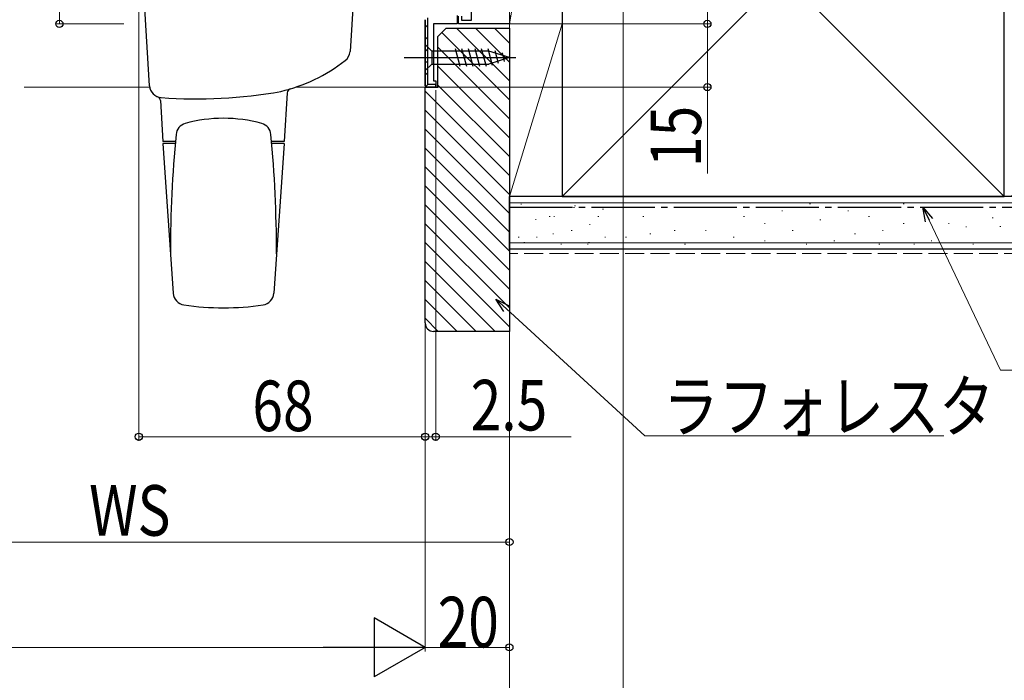
# Model space of a CAD drawing. Extents: x 0 to 1386, y 0 to 2245.
# Drawn here: x 902 to 1136, y 219 to 376 of the extents above; entities that cross this region are included whole.
import ezdxf

# ---------------------------------------------------------------- set-up
doc = ezdxf.new("R2010")
doc.units = 0
doc.linetypes.add('YCENTER_1', pattern=[13, 10, -1, 1, -1])
doc.linetypes.add('YHIDDEN_1', pattern=[4, 3, -1])
for name, color, linetype, lineweight in [('YKK_11', 7, 'CONTINUOUS', 30), ('YKK_12', 2, 'CONTINUOUS', 13), ('YKK_13', 4, 'CONTINUOUS', 30), ('YKK_D', 6, 'CONTINUOUS', 13), ('YSS_K', 3, 'CONTINUOUS', 13), ('YSS_KE', 3, 'CONTINUOUS', 30)]:
    doc.layers.add(name, color=color, linetype=linetype, lineweight=lineweight)
doc.styles.add('text-b', font='extslim2.shx', dxfattribs={"width": 0.8, "bigfont": 'extfont2.shx'})

msp = doc.modelspace()

# ---------------------------------------------------------------- linework, layer by layer
at = {"layer": 'YKK_11', "linetype": 'ByBlock', "lineweight": -2, "ltscale": 0.5}
for p, q in [((1009.01, 375.52), (1009.01, 392.82)), ((1005.91, 374.62), (1005.91, 376.42)), ((1006.61, 376.42), (1006.61, 375.52)), ((1018.01, 376.62), (1018.01, 374.62)), ((998.01, 375.62), (998.01, 359.92)), ((998.01, 359.92), (998.01, 375.62)), ((1018.01, 374.62), (1005.91, 374.62)), ((1006.61, 375.52), (1009.01, 375.52))]:
    msp.add_line(p, q, dxfattribs=at)
at = {"layer": 'YKK_11', "linetype": 'ByBlock', "lineweight": 30, "ltscale": 0.5}
for p, q in [((1005.61, 376.62), (1005.61, 374.62)), ((998.01, 359.92), (998.01, 375.62)), ((998.61, 360.22), (998.61, 376.02)), ((1005.61, 374.62), (1000.01, 374.62)), ((1000.01, 374.62), (1000.01, 361.12)), ((1000.51, 360.22), (998.61, 360.22)), ((1000.01, 361.12), (1000.51, 361.12)), ((1000.51, 361.12), (1000.51, 359.62)), ((1000.51, 359.62), (1000.51, 360.22)), ((998.31, 359.62), (998.01, 359.92)), ((998.01, 359.92), (998.31, 359.62)), ((998.01, 359.92), (998.31, 359.62)), ((1000.51, 359.62), (998.31, 359.62)), ((998.31, 359.62), (1000.51, 359.62))]:
    msp.add_line(p, q, dxfattribs=at)
at = {"layer": 'YKK_11', "linetype": 'Continuous', "lineweight": 13}
for p, q in [((998.01, 373.76), (998.61, 374.36)), ((998.01, 370.93), (998.61, 371.53)), ((998.01, 368.1), (998.61, 368.7)), ((998.01, 365.27), (998.61, 365.87)), ((998.01, 362.45), (998.61, 363.05)), ((998.1, 359.71), (998.61, 360.22))]:
    msp.add_line(p, q, dxfattribs=at)
at = {"layer": 'YKK_12'}
for p, q in [((902.76, 359.62), (932.59, 359.62)), ((967.3, 359.62), (998.31, 359.62))]:
    msp.add_line(p, q, dxfattribs=at)
at = {"layer": 'YKK_13'}
for p, q in [((932.55, 359.94), (931.11, 383.42)), ((981.11, 383.42), (980.18, 368.09)), ((998.01, 369.72), (998.01, 363.52)), ((998.01, 369.72), (999.56, 368.17)), ((1013.1, 368.17), (999.56, 368.17)), ((999.56, 368.17), (999.56, 365.07)), ((1006.31, 364.52), (1005.18, 368.72)), ((1007.86, 364.52), (1006.73, 368.72)), ((1009.41, 364.52), (1008.29, 368.72)), ((1010.97, 364.52), (1009.84, 368.72)), ((1012.52, 364.52), (1011.39, 368.72)), ((1014, 364.78), (1012.95, 368.72)), ((1018.01, 366.62), (1013.1, 368.17)), ((1015.43, 365.23), (1014.62, 368.26)), ((1016.87, 365.68), (1016.32, 367.73)), ((993.01, 366.62), (1019.5, 366.62)), ((998.01, 363.52), (999.56, 365.07)), ((999.56, 365.07), (1013.1, 365.07)), ((1018.01, 366.62), (1013.1, 365.07)), ((965.22, 358.28), (964.51, 346.72)), ((935.12, 356.44), (935.71, 346.72)), ((938.69, 346.72), (935.71, 346.72)), ((935.71, 346.22), (938.16, 310.67)), ((938.65, 346.22), (935.71, 346.22)), ((964.51, 346.72), (961.53, 346.72)), ((964.51, 346.22), (961.58, 346.22)), ((964.51, 346.22), (962.06, 310.67))]:
    msp.add_line(p, q, dxfattribs=at)
for centre, radius, start, end in [((977.18, 368.27), 3, 307.7817, 356.5), ((954.51, 397.52), 40, 283.3088, 307.7817), ((935.54, 360.12), 3, 183.5, 265.7678), ((943.71, 470.52), 113.7, 265.7678, 280.1352), ((966.22, 358.22), 1, 106.5889, 176.5), ((934.12, 356.38), 1, 3.5, 69.1528), ((941.83, 348.07), 3, 105.7551, 174.5992), ((950.11, 318.72), 33.5, 74.2449, 105.7551), ((958.39, 348.07), 3, 5.4008, 74.2449), ((1237.51, 320.12), 300, 174.5992, 179.9801), ((662.71, 320.12), 300, 0.0199, 5.4008), ((940.51, 320.22), 3, 179.9801, 183.9452), ((959.71, 320.22), 3, 356.0548, 0.0199), ((941.16, 310.88), 3, 183.9452, 261.5576), ((959.07, 310.88), 3, 278.4424, 356.0548), ((950.11, 371.22), 64, 261.5576, 278.4424)]:
    msp.add_arc(centre, radius, start, end, dxfattribs=at)
at = {"layer": 'YKK_D', "ltscale": 1.5}
for p, q in [((911.15, 374.62), (911.15, 522.62)), ((926.45, 374.62), (910.15, 374.62)), ((1117.64, 328.05), (1134.57, 292.4)), ((1017.3, 307.01), (1050.15, 276.83)), ((1134.57, 292.4), (1275.29, 292.4)), ((1050.15, 276.83), (1121.11, 276.83))]:
    msp.add_line(p, q, dxfattribs=at)
at = {"layer": 'YKK_D'}
for p, q in [((1045, 449.92), (1045, 200.62)), ((1065, 450.62), (1065, 374.62)), ((930.01, 383.23), (930.01, 275.62)), ((1018, 374.37), (1018, 200.62)), ((1018.7, 374.62), (1066, 374.62)), ((1018.7, 374.62), (1066, 374.62)), ((1065, 374.62), (1065, 359.62)), ((1018, 373.92), (1018, 225.62)), ((1018, 373.92), (1018, 200.62)), ((1018.01, 373.92), (1018.01, 250.62)), ((998, 358.92), (998, 225.62)), ((998, 358.92), (998, 225.62)), ((998, 358.92), (998, 275.62)), ((998.01, 358.92), (998.01, 275.62)), ((1000.5, 358.92), (1000.5, 275.62)), ((1001.2, 359.62), (1066, 359.62)), ((1065, 359.62), (1065, 339.14)), ((998.01, 276.62), (930.01, 276.62)), ((998, 276.62), (994.6, 276.62)), ((998, 276.62), (1000.5, 276.62)), ((1000.5, 276.62), (1032.7, 276.62)), ((832.5, 251.62), (1018.01, 251.62)), ((984, 226.62), (402, 226.62)), ((998, 226.62), (1018, 226.62))]:
    msp.add_line(p, q, dxfattribs=at)
at = {"layer": 'YKK_D', "linetype": 'ByBlock', "lineweight": -2}
for p, q in [((1116.82, 327.66), (1116.18, 331.12)), ((1116.18, 331.12), (1118.46, 328.44)), ((1116.18, 331.12), (1117.64, 328.05)), ((1016.68, 306.33), (1014.8, 309.31)), ((1014.8, 309.31), (1017.92, 307.68)), ((1014.8, 309.31), (1017.3, 307.01))]:
    msp.add_line(p, q, dxfattribs=at)
at = {"layer": 'YKK_D', "lineweight": -2}
for p, q in [((998, 226.62), (985.88, 233.62)), ((985.88, 233.62), (985.88, 219.62)), ((998, 226.62), (973.75, 226.62)), ((998, 226.62), (985.88, 219.62))]:
    msp.add_line(p, q, dxfattribs=at)
at = {"layer": 'YKK_D', "linetype": 'ByBlock', "lineweight": -2}
for centre in [(911.15, 374.62), (1065, 374.62), (1065, 374.62), (1065, 359.62), (930.01, 276.62), (998, 276.62), (998.01, 276.62), (1000.5, 276.62), (1018.01, 251.62), (1018, 226.62)]:
    msp.add_circle(centre, 0.85, dxfattribs=at)
at = {"layer": 'YSS_K', "linetype": 'Continuous', "ltscale": 1.5}
for p, q in [((1018, 450.62), (1018, 374.62)), ((1030.5, 450.62), (1018, 374.62)), ((1030.5, 374.62), (1030.5, 450.62)), ((1030.5, 333.62), (1135.5, 438.62)), ((1030.5, 438.62), (1135.5, 333.62)), ((1030.5, 374.62), (1018, 374.62)), ((1018, 374.62), (1018, 333.62)), ((1018, 333.62), (1030.5, 374.62)), ((1018, 374.62), (1030.5, 374.62)), ((1030.5, 333.62), (1030.5, 374.62)), ((1018, 333.62), (1030.5, 333.62)), ((1218, 332.12), (1018, 332.12)), ((1020.68, 331.79), (1020.88, 331.79)), ((1020.92, 331.05), (1021.12, 331.05)), ((1033.22, 331.05), (1033.42, 331.05)), ((1033.48, 331.4), (1033.68, 331.4)), ((1040.11, 330.62), (1040.31, 330.62)), ((1043.93, 331.05), (1044.13, 331.05)), ((1057.12, 331.05), (1057.32, 331.05)), ((1066.18, 331.05), (1066.38, 331.05)), ((1082.67, 330.23), (1082.87, 330.23)), ((1089.26, 331.88), (1089.46, 331.88)), ((1098.33, 330.23), (1098.53, 330.23)), ((1111.51, 331.88), (1111.71, 331.88)), ((1118.11, 331.05), (1118.31, 331.05)), ((1128, 331.05), (1128.2, 331.05)), ((1024.19, 328.17), (1024.39, 328.17)), ((1027.45, 328.9), (1027.65, 328.9)), ((1028.54, 328.9), (1028.74, 328.9)), ((1038.99, 328.9), (1039.19, 328.9)), ((1049.7, 328.9), (1049.9, 328.9)), ((1073.6, 328.9), (1073.8, 328.9)), ((1091.73, 328.08), (1091.93, 328.08)), ((1103.27, 328.9), (1103.47, 328.9)), ((1132.62, 328.56), (1132.82, 328.56)), ((1017.96, 325.83), (1018.16, 325.83)), ((1032.66, 325.61), (1032.86, 325.61)), ((1036.99, 327), (1037.19, 327)), ((1057.12, 325.61), (1057.32, 325.61)), ((1064.54, 325.61), (1064.74, 325.61)), ((1078.55, 327.25), (1078.75, 327.25)), ((1085.14, 325.61), (1085.34, 325.61)), ((1106.57, 325.61), (1106.77, 325.61)), ((1111.51, 327.25), (1111.71, 327.25)), ((1122.23, 327.25), (1122.43, 327.25)), ((1126.35, 326.43), (1126.55, 326.43)), ((1218, 322.62), (1018, 322.62)), ((1020.1, 323.96), (1020.3, 323.96)), ((1021.46, 322.71), (1021.66, 322.71)), ((1024.42, 323.96), (1024.62, 323.96)), ((1028.27, 324.78), (1028.47, 324.78)), ((1036.8, 322.71), (1037, 322.71)), ((1040.63, 323.96), (1040.83, 323.96)), ((1045.58, 323.96), (1045.78, 323.96)), ((1051.35, 324.78), (1051.55, 324.78)), ((1071.13, 323.96), (1071.33, 323.96)), ((1078.55, 323.13), (1078.75, 323.13)), ((1095.03, 323.13), (1095.23, 323.13)), ((1099.97, 324.78), (1100.17, 324.78)), ((1118.11, 323.13), (1118.31, 323.13)), ((1030.19, 322.31), (1030.39, 322.31)), ((1036.51, 322.31), (1036.71, 322.31)), ((1059.59, 322.31), (1059.79, 322.31)), ((1088.44, 322.31), (1088.64, 322.31)), ((1105.74, 322.31), (1105.94, 322.31)), ((1113.98, 322.31), (1114.18, 322.31)), ((1128, 322.31), (1128.2, 322.31))]:
    msp.add_line(p, q, dxfattribs=at)
at = {"layer": 'YSS_K', "linetype": 'Continuous'}
for p, q in [((1018, 356.58), (1001.98, 372.6)), ((1018, 361.07), (1005.45, 373.62)), ((1018, 365.56), (1009.94, 373.62)), ((1018, 370.05), (1014.43, 373.62)), ((1018, 352.09), (1001, 369.09)), ((1018, 347.6), (1001, 364.6)), ((1018, 343.11), (1001, 360.11)), ((1018, 338.62), (998, 358.62)), ((1018, 334.13), (998, 354.13)), ((1018, 329.64), (998, 349.64)), ((1018, 325.15), (998, 345.15)), ((1018, 320.65), (998, 340.65)), ((1018, 316.16), (998, 336.16)), ((1018, 311.67), (998, 331.67)), ((1018, 307.18), (998, 327.18)), ((1018, 302.69), (998, 322.69)), ((1014.59, 301.62), (998, 318.2)), ((1010.1, 301.62), (998, 313.71)), ((1005.61, 301.62), (998, 309.22)), ((1001.12, 301.62), (998, 304.73))]:
    msp.add_line(p, q, dxfattribs=at)
at = {"layer": 'YSS_K', "linetype": 'YHIDDEN_1', "ltscale": 1.5}
for p, q in [((1134.45, 326.56), (1134.65, 326.56)), ((1218, 320.12), (1018, 320.12))]:
    msp.add_line(p, q, dxfattribs=at)
at = {"layer": 'YSS_K', "linetype": 'Continuous', "ltscale": 1.5}
msp.add_arc((1135.5, 341.12), 7.5, 270, 11.7835, dxfattribs=at)
at = {"layer": 'YSS_KE', "linetype": 'Continuous', "ltscale": 1.5}
for p, q in [((1030.5, 438.62), (1030.5, 333.62)), ((1135.5, 333.62), (1135.5, 438.62)), ((1218, 333.62), (1018, 333.62)), ((1018, 321.12), (1018, 333.62)), ((1030.5, 333.62), (1135.5, 333.62)), ((1218, 321.12), (1018, 321.12))]:
    msp.add_line(p, q, dxfattribs=at)
at = {"layer": 'YSS_KE', "linetype": 'ByBlock', "lineweight": -2, "ltscale": 0.5}
for p, q in [((1001, 371.62), (1003, 373.62)), ((1003, 373.62), (1018, 373.62)), ((1018, 373.62), (1018, 301.62)), ((1001, 359.62), (1001, 371.62)), ((998, 303.62), (998, 359.62)), ((998, 359.62), (1001, 359.62)), ((1018, 301.62), (1000, 301.62))]:
    msp.add_line(p, q, dxfattribs=at)
at = {"layer": 'YSS_KE', "linetype": 'YCENTER_1', "ltscale": 1.5}
msp.add_line((1018, 331.12), (1218, 331.12), dxfattribs=at)
at = {"layer": 'YSS_KE', "linetype": 'ByBlock', "lineweight": -2, "ltscale": 0.5}
msp.add_arc((1000, 303.62), 2, 180, 270, dxfattribs=at)

# ---------------------------------------------------------------- texts
at = {"layer": 'YKK_D', "style": 'text-b', "width": 0.8}
for s, rotation, p in [('15', 90, (1063.5, 340.64)), ('68', 360, (956.97, 277.95)), ('WS', 360, (918.21, 253.12))]:
    msp.add_text(s, height=12, rotation=rotation, dxfattribs=at).set_placement(p)
for s, p in [('2.5', (1008.8, 278.12)), ('ラフォレスタ', (1054.55, 277.83)), ('20', (1000.96, 226.62))]:
    msp.add_text(s, height=12, dxfattribs=at).set_placement(p)

doc.saveas('drawing.dxf')
